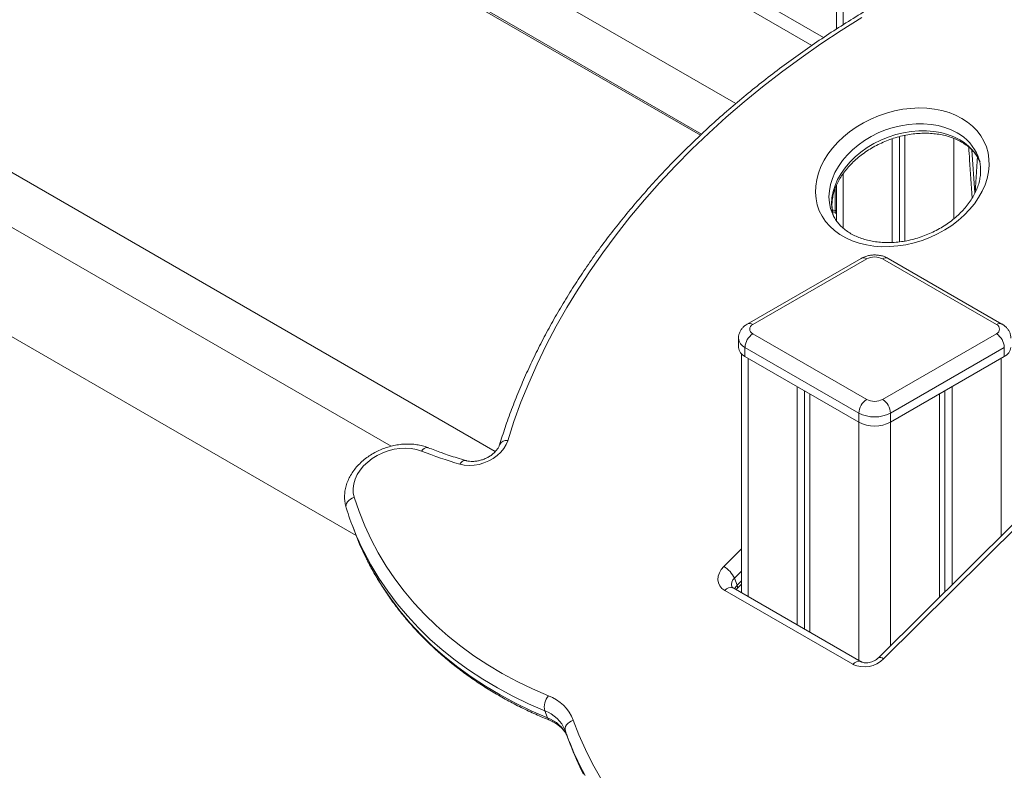
# Model space of a CAD drawing. Units: millimetres. Extents: x -35983 to 17272, y -15132 to 2106.
# Drawn here: x -1079 to -639, y -11399 to -11062 of the extents above; entities that cross this region are included whole.
import ezdxf

# ---------------------------------------------------------------- set-up
doc = ezdxf.new("R2010")
doc.units = ezdxf.units.MM

msp = doc.modelspace()

# ---------------------------------------------------------------- linework, layer by layer
at = {"color": 7, "linetype": 'Continuous', "lineweight": 15}
for p, q in [((-713.67, -10264.39), (-713.67, -11065.93)), ((-758.7, -11099.27), (-1494.21, -10674.67)), ((-1498.64, -10695.41), (-774.53, -11113.44)), ((-1456.22, -10914.4), (-866.25, -11254.98)), ((-1477.43, -10926.65), (-912.81, -11252.6)), ((-1477.43, -10975.64), (-928.45, -11292.56)), ((-688.82, -11115.06), (-688.82, -11161.41)), ((-685.54, -11114.08), (-685.54, -11161.14)), ((-683.16, -11113.53), (-683.16, -11160.78)), ((-714.27, -11137.4), (-714.27, -11147.37)), ((-713.67, -11135.82), (-713.67, -11151.68)), ((-715.45, -11147.54), (-713.76, -11148.52)), ((-702.63, -11168.53), (-753.54, -11197.92)), ((-700.13, -11168.78), (-751.04, -11198.17)), ((-642.15, -11198.17), (-693.06, -11168.78)), ((-639.65, -11197.92), (-690.56, -11168.53)), ((-757.51, -11204.29), (-757.51, -11208.37)), ((-751.04, -11202.25), (-700.13, -11231.64)), ((-693.06, -11231.64), (-642.15, -11202.25)), ((-703.67, -11237.76), (-754.58, -11208.37)), ((-754.58, -11208.37), (-754.58, -11212.46)), ((-638.61, -11208.37), (-689.53, -11237.76)), ((-638.61, -11208.37), (-638.61, -11212.46)), ((-756.09, -11211.33), (-756.09, -11318.15)), ((-754.58, -11212.46), (-703.67, -11241.85)), ((-689.53, -11241.85), (-638.61, -11212.46)), ((-731.24, -11225.93), (-731.24, -11332.49)), ((-727.97, -11227.82), (-727.97, -11334.38)), ((-665.22, -11227.82), (-665.22, -11317.81)), ((-661.95, -11225.93), (-661.95, -11314.56)), ((-725.59, -11229.19), (-725.59, -11335.76)), ((-667.61, -11229.19), (-667.61, -11320.17)), ((-703.67, -11237.76), (-703.67, -11241.85)), ((-689.53, -11237.76), (-689.53, -11241.85)), ((-930.26, -11287.8), (-929.07, -11290.96)), ((-634.37, -11287.21), (-694.93, -11347.27)), ((-632.04, -11287.61), (-692.61, -11347.67)), ((-759.3, -11311.63), (-758.1, -11314.79)), ((-758.12, -11316.29), (-756.09, -11314.29)), ((-706.33, -11350.18), (-763.61, -11317.12)), ((-702.64, -11349.01), (-759.92, -11315.94)), ((-758.52, -11316.75), (-758.12, -11316.29)), ((-844.12, -11370.95), (-842.93, -11374.1)), ((-834.9, -11380.01), (-834.99, -11379.76)), ((-833.89, -11382.77), (-832.69, -11385.92))]:
    msp.add_line(p, q, dxfattribs=at)
at = {"color": 8, "linetype": 'Continuous', "lineweight": 15}
for p, q in [((-710.74, -10266.33), (-710.74, -11064.05)), ((-719.41, -11069.7), (-1494.92, -10622)), ((-724.62, -11073.22), (-1497.75, -10626.9)), ((-773.98, -11112.91), (-1499.16, -10694.27)), ((-661.24, -11114.84), (-661.24, -11150.88)), ((-653.09, -11120.12), (-651.81, -11139.19)), ((-710.74, -11130.71), (-710.74, -11154.93)), ((-714.27, -11147.37), (-715.55, -11146.64)), ((-714.27, -11147.37), (-713.67, -11147.02)), ((-753.16, -11213.27), (-753.16, -11319.84)), ((-640.03, -11213.27), (-640.03, -11292.82)), ((-703.67, -11241.85), (-703.67, -11348.41)), ((-689.53, -11241.85), (-689.53, -11341.91)), ((-764.03, -11306.44), (-756.09, -11298.57)), ((-756.09, -11308.46), (-759.3, -11311.63)), ((-758.1, -11314.79), (-756.09, -11312.79))]:
    msp.add_line(p, q, dxfattribs=at)
at = {"color": 7, "linetype": 'Continuous', "lineweight": 15, "flags": 128}
for points in [[(-702.28, -11060.74), (-711.55, -11066.55), (-720.63, -11072.56), (-729.53, -11078.77), (-738.23, -11085.17), (-746.71, -11091.75), (-754.98, -11098.5), (-763.02, -11105.43), (-770.82, -11112.51), (-778.38, -11119.75), (-785.69, -11127.14), (-792.74, -11134.67), (-799.52, -11142.33), (-806.03, -11150.11), (-812.26, -11158.01), (-818.21, -11166.01), (-823.86, -11174.12), (-829.21, -11182.31), (-834.26, -11190.59), (-839, -11198.94), (-843.42, -11207.35), (-847.53, -11215.83), (-851.31, -11224.35), (-854.77, -11232.91), (-857.9, -11241.5), (-860.69, -11250.11)], [(-657.6, -11105.89), (-655.07, -11107.53), (-652.8, -11109.4), (-650.8, -11111.46), (-649.09, -11113.71), (-647.7, -11116.12), (-646.62, -11118.67), (-645.87, -11121.34), (-645.47, -11124.11), (-645.4, -11126.95), (-645.67, -11129.84), (-646.29, -11132.74), (-647.23, -11135.65), (-648.5, -11138.52), (-650.09, -11141.34), (-651.97, -11144.08), (-654.14, -11146.72), (-656.57, -11149.23), (-659.25, -11151.59), (-662.15, -11153.78), (-665.23, -11155.79), (-668.49, -11157.58), (-671.89, -11159.16), (-675.39, -11160.49), (-678.97, -11161.58), (-682.6, -11162.42), (-686.24, -11162.98), (-689.86, -11163.28), (-693.44, -11163.31), (-696.93, -11163.06), (-700.31, -11162.54), (-703.55, -11161.76), (-706.62, -11160.72), (-709.49, -11159.42), (-712.15, -11157.89), (-714.55, -11156.14), (-716.69, -11154.17), (-718.55, -11152.01), (-720.1, -11149.68), (-721.34, -11147.2), (-722.25, -11144.58), (-722.82, -11141.86), (-723.06, -11139.05), (-722.96, -11136.19), (-722.52, -11133.29), (-721.74, -11130.38), (-720.63, -11127.48), (-719.2, -11124.63), (-717.46, -11121.85), (-715.43, -11119.16), (-713.13, -11116.58), (-710.57, -11114.14), (-707.78, -11111.87), (-704.79, -11109.77), (-701.61, -11107.87), (-698.28, -11106.18), (-694.83, -11104.72), (-691.28, -11103.51), (-687.67, -11102.54), (-684.04, -11101.84), (-680.4, -11101.41), (-676.8, -11101.25), (-673.26, -11101.36), (-669.82, -11101.74), (-666.5, -11102.39), (-663.34, -11103.31), (-660.37, -11104.48), (-657.6, -11105.89)], [(-899.23, -11254.76), (-901.45, -11254.06), (-903.83, -11253.62), (-906.33, -11253.46), (-908.9, -11253.58), (-911.5, -11253.97), (-914.08, -11254.63), (-916.59, -11255.55), (-919, -11256.71), (-921.25, -11258.09), (-923.3, -11259.66), (-925.13, -11261.4), (-926.69, -11263.28), (-927.96, -11265.26), (-928.91, -11267.3), (-929.54, -11269.38), (-929.82, -11271.45), (-929.75, -11273.47), (-929.34, -11275.41)], [(-860.69, -11250.11), (-861.4, -11251.89), (-862.43, -11253.62), (-863.76, -11255.25), (-865.35, -11256.74), (-867.16, -11258.07), (-869.16, -11259.19), (-871.29, -11260.09), (-873.5, -11260.74), (-875.75, -11261.12), (-877.97, -11261.23), (-880.12, -11261.06), (-882.15, -11260.62)], [(-932.88, -11280.18), (-933.02, -11279.53), (-932.98, -11278.85), (-932.75, -11278.15), (-932.34, -11277.47), (-931.77, -11276.84), (-931.06, -11276.27), (-930.24, -11275.79), (-929.34, -11275.41)], [(-929.34, -11275.41), (-927.17, -11281.85), (-924.65, -11288.15), (-921.79, -11294.32), (-918.59, -11300.34), (-915.07, -11306.21), (-911.22, -11311.9), (-907.05, -11317.42), (-902.58, -11322.76), (-897.79, -11327.9), (-892.72, -11332.84), (-887.35, -11337.57), (-881.7, -11342.09), (-875.78, -11346.38), (-869.6, -11350.44), (-863.17, -11354.27), (-856.5, -11357.85), (-849.59, -11361.18), (-842.47, -11364.26)], [(-929.07, -11290.96), (-926.89, -11296.35), (-924.12, -11302.35)], [(-763.61, -11317.12), (-764.86, -11316.2), (-765.81, -11315.05), (-766.42, -11313.74), (-766.66, -11312.3), (-766.53, -11310.79), (-766.03, -11309.27), (-765.19, -11307.8), (-764.03, -11306.44)], [(-834.9, -11380.01), (-835.04, -11379.37), (-835, -11378.68), (-834.77, -11377.97), (-834.37, -11377.28), (-833.81, -11376.63), (-833.1, -11376.04), (-832.29, -11375.54), (-831.4, -11375.14)], [(-831.4, -11375.14), (-828.84, -11381.8), (-825.96, -11388.33), (-822.75, -11394.73), (-819.22, -11400.97)]]:
    msp.add_lwpolyline(points, dxfattribs=at)
at = {"color": 8, "linetype": 'Continuous', "lineweight": 15, "flags": 128}
for points in [[(-659.74, -11112.34), (-662.36, -11111.01), (-665.2, -11109.94), (-668.21, -11109.12), (-671.39, -11108.58), (-674.68, -11108.31), (-678.05, -11108.32), (-681.48, -11108.61), (-684.92, -11109.17), (-688.34, -11110), (-691.71, -11111.1), (-694.99, -11112.44), (-698.15, -11114.02), (-701.15, -11115.82), (-703.97, -11117.82), (-706.57, -11120), (-708.93, -11122.34), (-711.02, -11124.82), (-712.83, -11127.4), (-714.33, -11130.07), (-715.51, -11132.79), (-716.36, -11135.54), (-716.86, -11138.28), (-717.02, -11141), (-716.83, -11143.66), (-716.29, -11146.24), (-715.79, -11147.76)], [(-714.92, -11149.97), (-715.1, -11149.39), (-715.63, -11146.82), (-715.83, -11144.15), (-715.67, -11141.44), (-715.16, -11138.69), (-714.32, -11135.94), (-713.14, -11133.22), (-711.64, -11130.55), (-709.83, -11127.97), (-707.74, -11125.5), (-705.38, -11123.16), (-702.77, -11120.97), (-699.96, -11118.97), (-696.96, -11117.17), (-693.8, -11115.59), (-690.52, -11114.25), (-687.15, -11113.16), (-683.73, -11112.32), (-680.28, -11111.76), (-676.86, -11111.47), (-673.48, -11111.46), (-670.19, -11111.73), (-667.02, -11112.28), (-664, -11113.09), (-661.17, -11114.17), (-658.54, -11115.5)], [(-896.21, -11253.26), (-896.37, -11253.21), (-896.9, -11253.17), (-897.47, -11253.32), (-898.07, -11253.64), (-898.66, -11254.13), (-899.23, -11254.76)], [(-879.54, -11258.97), (-879.58, -11258.96), (-880.07, -11258.94), (-880.59, -11259.11), (-881.12, -11259.45), (-881.65, -11259.96), (-882.15, -11260.62)], [(-844.12, -11370.95), (-851.4, -11367.8), (-858.46, -11364.4), (-865.28, -11360.74), (-871.85, -11356.83), (-878.16, -11352.68), (-884.21, -11348.3), (-889.98, -11343.68), (-895.46, -11338.85), (-900.65, -11333.8), (-905.53, -11328.55), (-910.11, -11323.09), (-914.36, -11317.45), (-918.3, -11311.64), (-921.9, -11305.65), (-925.09, -11299.63)], [(-924.12, -11302.35), (-923.97, -11302.65), (-920.7, -11308.8), (-917.1, -11314.79), (-913.17, -11320.61), (-908.91, -11326.25), (-904.34, -11331.7), (-899.45, -11336.95), (-894.27, -11342), (-888.78, -11346.84), (-883.01, -11351.45), (-876.97, -11355.83), (-870.65, -11359.98), (-864.08, -11363.89), (-857.26, -11367.55), (-850.21, -11370.95), (-842.93, -11374.1)], [(-758.1, -11314.79), (-757.94, -11315.36), (-757.91, -11315.84), (-758.03, -11316.19), (-758.11, -11316.28)], [(-692.61, -11347.67), (-693.27, -11347.33), (-693.87, -11347.12), (-694.37, -11347.06), (-694.76, -11347.15), (-694.93, -11347.26)], [(-826.08, -11399.97), (-828.41, -11395.41)]]:
    msp.add_lwpolyline(points, dxfattribs=at)
at = {"color": 8, "linetype": 'Continuous', "lineweight": 15}
for centre, radius, start, end in [((-669.85, -11130.77), 21.02, 21.6164, 61.242), ((-668.81, -11134.09), 21.24, 24.3911, 61.0994), ((-701.6, -11170.82), 2.51, 54.3807, 114.3066), ((-691.6, -11170.82), 2.51, 65.6921, 125.6202), ((-752.51, -11200.21), 2.52, 54.3822, 114.2896), ((-640.67, -11200.35), 2.64, 67.1939, 124.1052), ((-752.5, -11203.79), 5.03, 185.7086, 245.6247), ((-861.33, -11253.39), 3.35, 78.9289, 151.7046), ((-760.96, -11319.05), 3.28, 71.3857, 143.9544), ((-756.99, -11314.4), 3.6, 129.8085, 196.8401), ((-754.93, -11318.09), 4.58, 133.7929, 157.915), ((-703.67, -11352.13), 3.3, 72.3273, 143.8152), ((-849.57, -11385.72), 15.75, 22.2533, 69.7749), ((-848.46, -11389.01), 15.9, 25.8324, 69.6608), ((-841.23, -11373.58), 1.78, 197.0587, 245.0928)]:
    msp.add_arc(centre, radius, start, end, dxfattribs=at)
at = {"color": 7, "linetype": 'Continuous', "lineweight": 15}
for centre, radius, start, end in [((-713.12, -11147.53), 1.17, 172.1688, 241.8987), ((-696.6, -11175.6), 7.69, 62.61, 117.39), ((-750.27, -11200.21), 2.18, 110.7839, 249.216), ((-642.92, -11200.21), 2.18, 290.7839, 69.216), ((-746.9, -11208.72), 7.68, 122.6044, 177.3948), ((-646.29, -11208.72), 7.68, 2.6055, 57.3953), ((-752.5, -11207.88), 5.03, 185.6934, 245.6264), ((-640.69, -11207.88), 5.03, 294.3746, 354.306), ((-695.99, -11238.11), 7.68, 122.6044, 177.3948), ((-696.6, -11224.82), 7.69, 242.61, 297.39), ((-697.2, -11238.11), 7.68, 2.6055, 57.3953), ((-696.6, -11224.12), 15.37, 242.61, 297.39), ((-696.6, -11228.2), 15.37, 242.61, 297.39), ((-822.64, -11059.2), 210.02, 248.6148, 253.5422), ((-809.74, -11242.17), 128.87, 197.1527, 206.4776), ((-770.1, -11316.72), 11.95, 25.2195, 59.416), ((-701.25, -11339.23), 12.08, 245.0932, 315.6945), ((-836.62, -11369.26), 7.69, 139.4989, 192.6863), ((-848.97, -11381.95), 18.85, 21.1728, 69.808), ((-695.76, -11330.46), 147.7, 199.602, 206.088), ((-694.48, -11333.58), 147.8, 200.7411, 206.4428)]:
    msp.add_arc(centre, radius, start, end, dxfattribs=at)
for points, knots in [([(-547.93, -10999.59), (-549.73, -10999.94), (-554.94, -11000.96), (-563.54, -11002.81), (-573.72, -11005.24), (-583.86, -11007.91), (-593.96, -11010.81), (-604.01, -11013.93), (-613.99, -11017.28), (-623.9, -11020.86), (-633.72, -11024.65), (-643.46, -11028.67), (-653.1, -11032.89), (-662.63, -11037.32), (-672.05, -11041.96), (-681.34, -11046.8), (-690.5, -11051.84), (-699.51, -11057.07), (-708.38, -11062.48), (-717.09, -11068.08), (-725.64, -11073.86), (-734.02, -11079.81), (-742.21, -11085.93), (-750.22, -11092.21), (-758.03, -11098.64), (-765.64, -11105.22), (-773.04, -11111.96), (-780.22, -11118.82), (-787.19, -11125.82), (-793.92, -11132.95), (-800.42, -11140.2), (-806.68, -11147.56), (-812.7, -11155.03), (-818.46, -11162.59), (-823.97, -11170.26), (-829.21, -11178), (-834.19, -11185.83), (-838.9, -11193.73), (-843.33, -11201.69), (-847.48, -11209.71), (-851.34, -11217.79), (-854.92, -11225.9), (-858.21, -11234.06), (-861.15, -11242.09), (-863.11, -11248.01), (-864.09, -11251.2), (-864.28, -11251.8)], [0, 0, 0, 0, 0.012364, 0.035787, 0.05921, 0.082634, 0.106057, 0.12948, 0.152903, 0.176326, 0.199749, 0.223172, 0.246596, 0.270019, 0.293443, 0.316867, 0.340291, 0.363716, 0.387141, 0.410566, 0.433993, 0.457419, 0.480846, 0.504274, 0.527702, 0.55113, 0.574559, 0.597988, 0.621418, 0.644847, 0.668276, 0.691705, 0.715134, 0.738562, 0.761988, 0.785414, 0.808838, 0.832259, 0.855679, 0.879095, 0.902508, 0.925918, 0.949323, 0.972722, 0.994877, 1, 1, 1, 1]), ([(-715.04, -11149.43), (-715.18, -11148.92), (-715.52, -11147.67), (-715.71, -11145.56), (-715.66, -11143.16), (-715.3, -11140.72), (-714.65, -11138.27), (-713.71, -11135.82), (-712.5, -11133.39), (-711.01, -11131.01), (-709.27, -11128.69), (-707.29, -11126.45), (-705.07, -11124.32), (-702.65, -11122.32), (-700.04, -11120.46), (-697.26, -11118.76), (-694.34, -11117.24), (-691.31, -11115.91), (-688.19, -11114.79), (-685.01, -11113.89), (-681.81, -11113.21), (-678.62, -11112.76), (-675.45, -11112.54), (-672.35, -11112.55), (-669.34, -11112.79), (-666.45, -11113.26), (-663.7, -11113.94), (-661.12, -11114.83), (-659.15, -11115.73), (-657.68, -11116.53), (-656.28, -11117.39), (-654.63, -11118.6), (-652.88, -11120.21), (-651.39, -11121.97), (-650.35, -11123.5), (-649.9, -11124.48), (-649.76, -11124.78)], [0, 0, 0, 0, 0.022821, 0.055879, 0.088554, 0.120751, 0.152496, 0.183875, 0.214989, 0.245924, 0.27675, 0.307516, 0.338255, 0.368984, 0.399716, 0.430455, 0.461201, 0.491951, 0.522702, 0.553444, 0.584168, 0.61487, 0.645545, 0.676192, 0.706813, 0.737422, 0.768029, 0.798664, 0.829371, 0.843893, 0.859348, 0.890494, 0.92185, 0.953616, 0.985865, 1, 1, 1, 1]), ([(-654.49, -11118.79), (-654.38, -11120.69), (-653.92, -11128.24), (-653.37, -11135.84), (-652.95, -11141.53)], [0, 0, 0, 0, 0.252254, 1, 1, 1, 1]), ([(-650.32, -11123.04), (-650.1, -11123.68), (-649.62, -11125.05), (-649.25, -11127.26), (-649.14, -11129.63), (-649.35, -11132.06), (-649.85, -11134.51), (-650.64, -11136.96), (-651.71, -11139.41), (-653.06, -11141.81), (-654.68, -11144.17), (-656.54, -11146.45), (-658.64, -11148.63), (-660.96, -11150.71), (-663.47, -11152.64), (-666.17, -11154.43), (-669.02, -11156.04), (-672, -11157.47), (-675.07, -11158.7), (-678.22, -11159.71), (-681.41, -11160.51), (-684.62, -11161.08), (-687.8, -11161.41), (-690.94, -11161.52), (-694, -11161.39), (-696.96, -11161.04), (-699.78, -11160.47), (-702.45, -11159.68), (-704.94, -11158.7), (-707.23, -11157.52), (-709.31, -11156.16), (-711.17, -11154.63), (-712.79, -11152.95), (-714.15, -11151.1), (-715.16, -11149.37), (-715.59, -11148.21), (-715.76, -11147.76)], [0, 0, 0, 0, 0.028095, 0.059771, 0.091183, 0.122167, 0.152697, 0.18283, 0.212661, 0.242281, 0.271765, 0.30117, 0.330535, 0.359885, 0.38923, 0.418581, 0.447939, 0.477304, 0.506671, 0.536033, 0.565384, 0.594715, 0.624022, 0.653303, 0.682556, 0.711791, 0.741019, 0.770256, 0.799541, 0.828918, 0.858459, 0.888248, 0.918382, 0.948948, 0.979988, 1, 1, 1, 1]), ([(-650.63, -11123.22), (-650.83, -11126.42), (-651.16, -11131.75), (-651.53, -11137.09), (-651.68, -11139.22)], [0, 0, 0, 0, 0.601967, 1, 1, 1, 1]), ([(-690.56, -11168.53), (-690.88, -11168.36), (-691.69, -11167.93), (-693.11, -11167.44), (-694.83, -11167.09), (-696.61, -11166.98), (-698.42, -11167.1), (-700.19, -11167.46), (-701.6, -11167.97), (-702.38, -11168.39), (-702.63, -11168.53)], [0, 0, 0, 0, 0.088765, 0.224763, 0.3625, 0.500968, 0.640528, 0.782628, 0.929147, 1, 1, 1, 1]), ([(-753.54, -11197.92), (-753.86, -11198.12), (-754.61, -11198.59), (-755.61, -11199.5), (-756.5, -11200.65), (-757.11, -11201.91), (-757.47, -11203.15), (-757.47, -11203.95), (-757.47, -11204.3)], [0, 0, 0, 0, 0.142684, 0.334184, 0.517094, 0.694762, 0.869754, 1, 1, 1, 1]), ([(-635.72, -11204.29), (-635.71, -11204.13), (-635.67, -11203.5), (-635.92, -11202.4), (-636.43, -11201.1), (-637.21, -11199.93), (-638.21, -11198.88), (-639.08, -11198.26), (-639.59, -11197.95), (-639.65, -11197.92)], [0, 0, 0, 0, 0.059547, 0.241593, 0.418429, 0.594237, 0.773445, 0.974656, 1, 1, 1, 1]), ([(-896.21, -11253.26), (-896.66, -11253.09), (-897.91, -11252.63), (-900.07, -11252.08), (-902.68, -11251.69), (-905.38, -11251.57), (-908.13, -11251.7), (-910.9, -11252.1), (-913.64, -11252.75), (-916.33, -11253.64), (-918.94, -11254.77), (-921.42, -11256.12), (-923.75, -11257.68), (-925.91, -11259.43), (-927.85, -11261.36), (-929.55, -11263.43), (-930.99, -11265.63), (-932.14, -11267.92), (-932.99, -11270.28), (-933.51, -11272.66), (-933.7, -11275.04), (-933.56, -11277.31), (-933.24, -11278.97), (-932.98, -11279.85), (-932.93, -11280.04)], [0, 0, 0, 0, 0.027592, 0.075367, 0.123335, 0.171545, 0.219891, 0.268305, 0.316751, 0.365226, 0.413743, 0.462317, 0.510965, 0.5597, 0.608517, 0.657376, 0.706188, 0.754828, 0.803138, 0.850949, 0.89814, 0.944671, 0.987663, 1, 1, 1, 1]), ([(-879.53, -11258.98), (-880.78, -11258.6), (-884.42, -11257.5), (-890.01, -11255.62), (-894.25, -11254.01), (-896.21, -11253.26)], [0, 0, 0, 0, 0.219461, 0.639229, 1, 1, 1, 1]), ([(-864.28, -11251.8), (-864.33, -11251.96), (-864.5, -11252.47), (-864.97, -11253.4), (-865.79, -11254.55), (-866.85, -11255.66), (-868.13, -11256.69), (-869.58, -11257.6), (-871.17, -11258.34), (-872.84, -11258.9), (-874.53, -11259.26), (-876.19, -11259.41), (-877.74, -11259.36), (-878.84, -11259.17), (-879.4, -11259.01), (-879.53, -11258.98)], [0, 0, 0, 0, 0.040362, 0.127776, 0.21337, 0.29805, 0.382593, 0.467233, 0.552037, 0.636894, 0.721593, 0.805915, 0.889769, 0.973235, 1, 1, 1, 1]), ([(-924, -11302.53), (-923.73, -11303.11), (-922.53, -11305.62), (-920.13, -11309.94), (-916.78, -11315.48), (-913.14, -11320.87), (-909.22, -11326.11), (-905.04, -11331.19), (-900.59, -11336.11), (-895.88, -11340.85), (-890.92, -11345.41), (-885.72, -11349.79), (-880.28, -11353.98), (-874.6, -11357.98), (-868.7, -11361.77), (-862.59, -11365.35), (-856.27, -11368.72), (-849.86, -11371.82), (-845.05, -11373.93), (-842.43, -11375.01), (-841.97, -11375.2)], [0, 0, 0, 0, 0.017864, 0.078452, 0.139052, 0.199671, 0.260314, 0.320986, 0.381692, 0.442432, 0.503211, 0.564028, 0.624882, 0.685773, 0.7467, 0.80766, 0.868652, 0.929671, 0.98754, 1, 1, 1, 1]), ([(-759.92, -11315.94), (-759.98, -11315.9), (-760.2, -11315.77), (-760.37, -11315.57), (-760.43, -11315.51), (-760.44, -11315.44), (-760.44, -11315.44)], [0, 0, 0, 0, 0.1659435, 0.5489566, 0.9798803, 1, 1, 1, 1]), ([(-694.93, -11347.27), (-695.05, -11347.38), (-695.42, -11347.73), (-696.2, -11348.29), (-697.28, -11348.86), (-698.46, -11349.26), (-699.65, -11349.48), (-700.75, -11349.52), (-701.7, -11349.39), (-702.31, -11349.19), (-702.55, -11349.05), (-702.64, -11349.01)], [0, 0, 0, 0, 0.059141, 0.183379, 0.30861, 0.434397, 0.55999, 0.684583, 0.808255, 0.932415, 1, 1, 1, 1]), ([(-841.97, -11375.2), (-841.64, -11375.34), (-840.63, -11375.77), (-839.11, -11376.62), (-837.49, -11377.78), (-836.1, -11379.1), (-834.96, -11380.57), (-834.26, -11381.77), (-833.98, -11382.49), (-833.91, -11382.65)], [0, 0, 0, 0, 0.083406, 0.25153, 0.420777, 0.592709, 0.768522, 0.949185, 1, 1, 1, 1])]:
    msp.add_open_spline(points, degree=3, knots=knots, dxfattribs=at)

doc.saveas('drawing.dxf')
